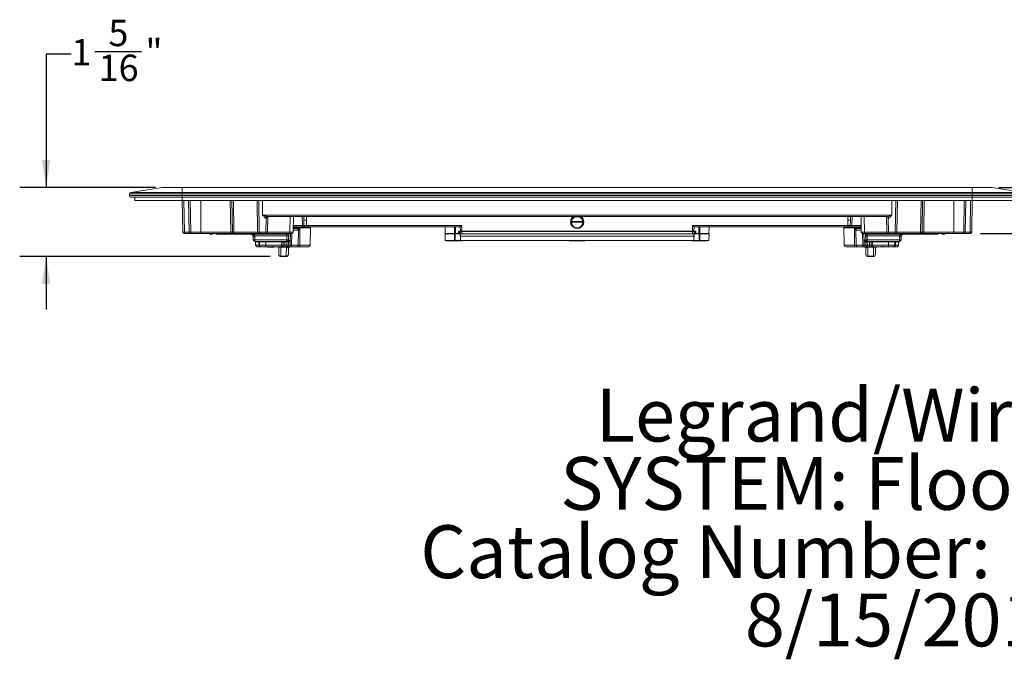
# Model space of a CAD drawing. Units: inches. Extents: x 0.3 to 8.4, y 0.5 to 10.8.
# Drawn here: x 0.3 to 5, y 0.5 to 3.5 of the extents above; entities that cross this region are included whole.
import ezdxf

# ---------------------------------------------------------------- set-up
doc = ezdxf.new("R2010")
doc.units = ezdxf.units.IN
doc.header["$MEASUREMENT"] = 0
doc.layers.add('DEFAULT', color=179, linetype='Continuous')
doc.styles.add('SLDTEXTSTYLE0', font='TXT', dxfattribs={"width": 0.605})
doc.styles.add('SLDTEXTSTYLE1', font='TXT', dxfattribs={"width": 0.75})
doc.dimstyles.new('SLDDIMSTYLE1', dxfattribs={"dimtxt": 0.125, "dimasz": 0.13, "dimexe": 0, "dimexo": 0.0625, "dimgap": 0.03125, "dimtad": 0, "dimtih": 1, "dimtoh": 1, "dimdec": 3, "dimlfac": 4, "dimrnd": 1e-09, "dimzin": 12, "dimdsep": 46, "dimtxsty": 'SLDTEXTSTYLE1', "dimsah": 1, "dimcen": 0.09, "dimadec": 0, "dimazin": 3, "dimtfac": 1, "dimtdec": 3, "dimtmove": 0, "dimatfit": 0, "dimfxl": 1, "dimfrac": 2, "dimtolj": 1, "dimtzin": 12, "dimarcsym": 0})

# ---------------------------------------------------------------- blocks, each defined once
blk = doc.blocks.new('SW_NOTE_0')
at = {"layer": 'DEFAULT', "color": 0, "char_height": 0.25, "attachment_point": 2, "style": 'SLDTEXTSTYLE0'}
for s, insert in [('Legrand/Wiremold', (1.3828, 0.3223)), ('SYSTEM: Floor Boxes', (1.3683, -0.0006)), ('Catalog Number: EFB610BTC', (1.3589, -0.3236)), ('8/15/2011', (1.3889, -0.6465))]:
    blk.add_mtext(s, dxfattribs=dict(at, insert=insert))
blk = doc.blocks.new('*D4')
at = {"layer": 'DEFAULT', "color": 7}
for p, q in [((5.628, 3.3324), (5.4882, 3.3324)), ((5.4882, 3.3324), (5.4882, 2.7025)), ((5.6463, 3.3452), (5.7753, 3.3452)), ((4.9702, 2.7025), (5.6132, 2.7025)), ((4.8843, 2.4837), (5.6132, 2.4837)), ((5.4882, 2.4837), (5.4882, 2.2337))]:
    blk.add_line(p, q, dxfattribs=at)
for points in [[(5.4882, 2.7025), (5.5082, 2.8325), (5.4682, 2.8325)], [(5.4882, 2.4837), (5.4682, 2.3537), (5.5082, 2.3537)]]:
    blk.add_solid(points, dxfattribs=at)
at = {"layer": 'DEFAULT', "color": 7, "char_height": 0.125, "attachment_point": 1, "style": 'SLDTEXTSTYLE1'}
for s, insert in [('7', (5.6647, 3.4953, 0.001)), ('"', (5.7936, 3.404, 0.001)), ('8', (5.6647, 3.33, 0.001))]:
    blk.add_mtext(s, dxfattribs=dict(at, insert=insert))
blk = doc.blocks.new('*D5')
at = {"layer": 'DEFAULT', "color": 7}
for p, q in [((0.5838, 3.3324), (0.4646, 3.3324)), ((0.4646, 3.3324), (0.4646, 2.7025)), ((0.6945, 3.3452), (0.9158, 3.3452)), ((0.9826, 2.7025), (0.3396, 2.7025)), ((1.5249, 2.3747), (0.3396, 2.3747)), ((0.4646, 2.3747), (0.4646, 2.1247))]:
    blk.add_line(p, q, dxfattribs=at)
for points in [[(0.4646, 2.7025), (0.4846, 2.8325), (0.4446, 2.8325)], [(0.4646, 2.3747), (0.4446, 2.2447), (0.4846, 2.2447)]]:
    blk.add_solid(points, dxfattribs=at)
at = {"layer": 'DEFAULT', "color": 7, "char_height": 0.125, "attachment_point": 1, "style": 'SLDTEXTSTYLE1'}
for s, insert in [('5', (0.759, 3.4953, 0.001)), ('1', (0.5838, 3.404, 0.001)), ('"', (0.9341, 3.404, 0.001)), ('16', (0.7128, 3.33, 0.001))]:
    blk.add_mtext(s, dxfattribs=dict(at, insert=insert))

msp = doc.modelspace()

# ---------------------------------------------------------------- linework, layer by layer
at = {"color": 7, "linetype": 'Continuous', "lineweight": 15}
for p, q in [((0.86479, 2.67846), (1.01384, 2.70105)), ((1.01384, 2.70105), (1.10815, 2.70105)), ((1.10815, 2.70246), (1.03256, 2.70246)), ((1.10815, 2.70105), (1.10815, 2.70246)), ((1.10815, 2.70246), (4.84465, 2.70246)), ((1.10815, 2.67846), (1.10815, 2.70105)), ((4.84465, 2.70105), (1.10815, 2.70105)), ((4.84465, 2.70105), (4.84465, 2.70246)), ((4.84465, 2.70246), (4.92023, 2.70246)), ((4.84465, 2.67846), (4.84465, 2.70105)), ((4.93896, 2.70105), (4.84465, 2.70105)), ((5.088, 2.67846), (4.93896, 2.70105)), ((0.85828, 2.66321), (0.85842, 2.67118)), ((1.10815, 2.66321), (0.85828, 2.66321)), ((0.85842, 2.67118), (1.10815, 2.67118)), ((1.10815, 2.67846), (0.86479, 2.67846)), ((0.86578, 2.65558), (1.10815, 2.65558)), ((0.88342, 2.63996), (0.88342, 2.65558)), ((1.10815, 2.67846), (1.10815, 2.67118)), ((1.10815, 2.67846), (4.84465, 2.67846)), ((1.10815, 2.66321), (1.10815, 2.67118)), ((4.84465, 2.67118), (1.10815, 2.67118)), ((1.10815, 2.66321), (1.10815, 2.65558)), ((1.10815, 2.66321), (4.84465, 2.66321)), ((4.84465, 2.65558), (1.10815, 2.65558)), ((1.10842, 2.63996), (1.10842, 2.65558)), ((4.84437, 2.63996), (4.84437, 2.65558)), ((4.84465, 2.67846), (4.84465, 2.67118)), ((4.84465, 2.67846), (5.088, 2.67846)), ((4.84465, 2.66321), (4.84465, 2.67118)), ((5.09437, 2.67118), (4.84465, 2.67118)), ((4.84465, 2.66321), (4.84465, 2.65558)), ((4.84465, 2.66321), (5.09451, 2.66321)), ((4.84465, 2.63996), (4.84465, 2.65558)), ((5.08701, 2.65558), (4.84465, 2.65558)), ((1.10842, 2.63996), (0.88342, 2.63996)), ((4.84465, 2.63996), (1.10842, 2.63996)), ((1.10842, 2.63996), (1.11102, 2.49108)), ((1.14592, 2.63996), (1.14852, 2.49108)), ((1.34279, 2.63996), (1.34539, 2.49108)), ((1.47252, 2.49108), (1.46992, 2.63996)), ((4.48028, 2.49108), (4.48287, 2.63996)), ((4.61, 2.63996), (4.6074, 2.49108)), ((4.80687, 2.63996), (4.80428, 2.49108)), ((4.84437, 2.63996), (4.84178, 2.49108)), ((5.06937, 2.63996), (4.84437, 2.63996)), ((1.4884, 2.57133), (4.4644, 2.57133)), ((4.44191, 2.56396), (1.51088, 2.56396)), ((1.63289, 2.49108), (1.63414, 2.56272)), ((1.63421, 2.56396), (1.63414, 2.56272)), ((1.63421, 2.56396), (1.63414, 2.56272)), ((1.68338, 2.56396), (1.68365, 2.54809)), ((2.98716, 2.56246), (2.96469, 2.56246)), ((4.26847, 2.56396), (4.2682, 2.54809)), ((4.31858, 2.56396), (4.31866, 2.56272)), ((4.31858, 2.56396), (4.31865, 2.56272)), ((4.3199, 2.49108), (4.31865, 2.56272)), ((1.50401, 2.55659), (1.50542, 2.55659)), ((1.50428, 2.49108), (1.50542, 2.55659)), ((1.63331, 2.51496), (1.67661, 2.51496)), ((1.65731, 2.51496), (1.65734, 2.51333)), ((1.67661, 2.52233), (1.67661, 2.51496)), ((1.67661, 2.51496), (1.6916, 2.51496)), ((1.6957, 2.5222), (1.69615, 2.54788)), ((1.6957, 2.52219), (1.6957, 2.5222)), ((2.43059, 2.52219), (1.6957, 2.52219)), ((1.69603, 2.51496), (2.42322, 2.51496)), ((2.35197, 2.51496), (2.3525, 2.48429)), ((2.39592, 2.51496), (2.39592, 2.48429)), ((2.40041, 2.51496), (2.40094, 2.48429)), ((2.42355, 2.49554), (2.42322, 2.51496)), ((2.43059, 2.52219), (2.43105, 2.49549)), ((2.95012, 2.54024), (2.95012, 2.53847)), ((2.95012, 2.54024), (3.00173, 2.54024)), ((3.00173, 2.53847), (2.95012, 2.53847)), ((3.00173, 2.54024), (3.00173, 2.53847)), ((3.5208, 2.49549), (3.52126, 2.52219)), ((3.52126, 2.52219), (4.25615, 2.52219)), ((3.52863, 2.51496), (3.5283, 2.49554)), ((4.25582, 2.51496), (3.52863, 2.51496)), ((3.55144, 2.51496), (3.55091, 2.48429)), ((3.55592, 2.51496), (3.55592, 2.48429)), ((3.59935, 2.48429), (3.59988, 2.51496)), ((4.25615, 2.5222), (4.2557, 2.54788)), ((4.25615, 2.52219), (4.25615, 2.5222)), ((4.27524, 2.51496), (4.26025, 2.51496)), ((4.27524, 2.52233), (4.27524, 2.51496)), ((4.31949, 2.51496), (4.27524, 2.51496)), ((4.29451, 2.51333), (4.29454, 2.51496)), ((4.44852, 2.49108), (4.44737, 2.55659)), ((4.44879, 2.55659), (4.44737, 2.55659)), ((1.14102, 2.49108), (1.11852, 2.49108)), ((1.11852, 2.48371), (1.11852, 2.49108)), ((1.11852, 2.48371), (1.14102, 2.48371)), ((1.14102, 2.48371), (1.14102, 2.49108)), ((1.14102, 2.48371), (1.15602, 2.48371)), ((1.19565, 2.49108), (1.14852, 2.49108)), ((1.15602, 2.48371), (1.19565, 2.48371)), ((1.33789, 2.49108), (1.19565, 2.49108)), ((1.19565, 2.48371), (1.19565, 2.49108)), ((1.19565, 2.48371), (1.33789, 2.48371)), ((1.23768, 2.48371), (1.23768, 2.48108)), ((1.23768, 2.48108), (1.25288, 2.48108)), ((1.26744, 2.48108), (1.38867, 2.48108)), ((1.33789, 2.48371), (1.33789, 2.49108)), ((1.33789, 2.48371), (1.35289, 2.48371)), ((1.46502, 2.49108), (1.35289, 2.49108)), ((1.35289, 2.48371), (1.35289, 2.49108)), ((1.35289, 2.48371), (1.46502, 2.48371)), ((1.60367, 2.48108), (1.38867, 2.48108)), ((1.44367, 2.46858), (1.45117, 2.46858)), ((1.44367, 2.46858), (1.44367, 2.45408)), ((1.45054, 2.48108), (1.45054, 2.47358)), ((1.45054, 2.47358), (1.60367, 2.47358)), ((1.45117, 2.45408), (1.45117, 2.46858)), ((1.46502, 2.48371), (1.46502, 2.49108)), ((1.46502, 2.48371), (1.48002, 2.48371)), ((1.50428, 2.49108), (1.47252, 2.49108)), ((1.48002, 2.48371), (1.49678, 2.48371)), ((1.49678, 2.48371), (1.51177, 2.48371)), ((1.51177, 2.48371), (1.51177, 2.49108)), ((1.61789, 2.49108), (1.51177, 2.49108)), ((1.51177, 2.48371), (1.61789, 2.48371)), ((1.60367, 2.48108), (1.60367, 2.47358)), ((1.60367, 2.47358), (1.61117, 2.47358)), ((1.60367, 2.47358), (1.60367, 2.45408)), ((1.61117, 2.45283), (1.61225, 2.48371)), ((1.61117, 2.47358), (1.61117, 2.48371)), ((1.61117, 2.45408), (1.61117, 2.47358)), ((1.61204, 2.48381), (1.61224, 2.48319)), ((1.61789, 2.48371), (1.61789, 2.49108)), ((1.61789, 2.48371), (1.62539, 2.48371)), ((1.63318, 2.50771), (1.65022, 2.50771)), ((1.65772, 2.50008), (1.65648, 2.42895)), ((1.66015, 2.51333), (1.65734, 2.51333)), ((1.6575, 2.51196), (1.66015, 2.51333)), ((1.66236, 2.51133), (1.66126, 2.50875)), ((1.66409, 2.51133), (1.66236, 2.51133)), ((1.66381, 2.42895), (1.66409, 2.51133)), ((1.71305, 2.42895), (1.71449, 2.51133)), ((2.35189, 2.48183), (2.35244, 2.45058)), ((2.355, 2.48183), (2.35189, 2.48183)), ((2.39592, 2.48183), (2.355, 2.48183)), ((2.39592, 2.48429), (2.40094, 2.48429)), ((2.39592, 2.48429), (2.39592, 2.48183)), ((2.39592, 2.48183), (2.39592, 2.45058)), ((2.39843, 2.48183), (2.39592, 2.48183)), ((2.39897, 2.45058), (2.39843, 2.48183)), ((2.39843, 2.48183), (2.42292, 2.48183)), ((2.40094, 2.48429), (2.40094, 2.48183)), ((2.41464, 2.48427), (2.41473, 2.49061)), ((2.41875, 2.49062), (2.41864, 2.48429)), ((2.42292, 2.49308), (2.42125, 2.49308)), ((2.42292, 2.49308), (2.42292, 2.46964)), ((2.42605, 2.49308), (2.42292, 2.49308)), ((2.42292, 2.46964), (2.42364, 2.46964)), ((2.42342, 2.48183), (2.4236, 2.47152)), ((3.52842, 2.48183), (2.42342, 2.48183)), ((3.52824, 2.47152), (2.4236, 2.47152)), ((2.4236, 2.47152), (2.42397, 2.45058)), ((2.43105, 2.49308), (2.42605, 2.49308)), ((2.43105, 2.49549), (3.5208, 2.49549)), ((2.43105, 2.49549), (2.43105, 2.49308)), ((3.5208, 2.49308), (2.43105, 2.49308)), ((3.5208, 2.49549), (3.5208, 2.49308)), ((3.5258, 2.49308), (3.5208, 2.49308)), ((3.5258, 2.49308), (3.52892, 2.49308)), ((3.52788, 2.45058), (3.52824, 2.47152)), ((3.52892, 2.46964), (3.52821, 2.46964)), ((3.52824, 2.47152), (3.52842, 2.48183)), ((3.52892, 2.49308), (3.52892, 2.46964)), ((3.5306, 2.49308), (3.52892, 2.49308)), ((3.52892, 2.48183), (3.55342, 2.48183)), ((3.53321, 2.48429), (3.5331, 2.49062)), ((3.53712, 2.49061), (3.53721, 2.48427)), ((3.55091, 2.48183), (3.55091, 2.48429)), ((3.55091, 2.48429), (3.55592, 2.48429)), ((3.55342, 2.48183), (3.55288, 2.45058)), ((3.55592, 2.48183), (3.55342, 2.48183)), ((3.55592, 2.48183), (3.55592, 2.48429)), ((3.55592, 2.48183), (3.55592, 2.45058)), ((3.59996, 2.48183), (3.55592, 2.48183)), ((3.59941, 2.45058), (3.59996, 2.48183)), ((4.23736, 2.51133), (4.2388, 2.42895)), ((4.28804, 2.42895), (4.28776, 2.51133)), ((4.28949, 2.51133), (4.28776, 2.51133)), ((4.29059, 2.50875), (4.28949, 2.51133)), ((4.2917, 2.51333), (4.29435, 2.51196)), ((4.29451, 2.51333), (4.2917, 2.51333)), ((4.29537, 2.42895), (4.29413, 2.50008)), ((4.30163, 2.50771), (4.31961, 2.50771)), ((4.3349, 2.48371), (4.3274, 2.48371)), ((4.3349, 2.49108), (4.44102, 2.49108)), ((4.3349, 2.48371), (4.3349, 2.49108)), ((4.44102, 2.48371), (4.3349, 2.48371)), ((4.3396, 2.48371), (4.34067, 2.45283)), ((4.33978, 2.48371), (4.33961, 2.48319)), ((4.34067, 2.47358), (4.34067, 2.4838)), ((4.34817, 2.47358), (4.34067, 2.47358)), ((4.34067, 2.45408), (4.34067, 2.47358)), ((4.34817, 2.48108), (4.56317, 2.48108)), ((4.34817, 2.48108), (4.34817, 2.47358)), ((4.50131, 2.47358), (4.34817, 2.47358)), ((4.34817, 2.47358), (4.34817, 2.45408)), ((4.44102, 2.48371), (4.44102, 2.49108)), ((4.45602, 2.48371), (4.44102, 2.48371)), ((4.44852, 2.49108), (4.48028, 2.49108)), ((4.47278, 2.48371), (4.45602, 2.48371)), ((4.48777, 2.48371), (4.47278, 2.48371)), ((4.48777, 2.48371), (4.48777, 2.49108)), ((4.48777, 2.49108), (4.5999, 2.49108)), ((4.5999, 2.48371), (4.48777, 2.48371)), ((4.50817, 2.46858), (4.50067, 2.46858)), ((4.50067, 2.45408), (4.50067, 2.46858)), ((4.50131, 2.48108), (4.50131, 2.47358)), ((4.50817, 2.46858), (4.50817, 2.45408)), ((4.68479, 2.48108), (4.56317, 2.48108)), ((4.5999, 2.48371), (4.5999, 2.49108)), ((4.6149, 2.48371), (4.5999, 2.48371)), ((4.6149, 2.48371), (4.6149, 2.49108)), ((4.6149, 2.49108), (4.75715, 2.49108)), ((4.75715, 2.48371), (4.6149, 2.48371)), ((4.71417, 2.48108), (4.6999, 2.48108)), ((4.71417, 2.48371), (4.71417, 2.48108)), ((4.75715, 2.49108), (4.80428, 2.49108)), ((4.75715, 2.48371), (4.75715, 2.49108)), ((4.79678, 2.48371), (4.75715, 2.48371)), ((4.81177, 2.48371), (4.79678, 2.48371)), ((4.81177, 2.48371), (4.81177, 2.49108)), ((4.81177, 2.49108), (4.83428, 2.49108)), ((4.83428, 2.48371), (4.81177, 2.48371)), ((4.83428, 2.48371), (4.83428, 2.49108)), ((1.45117, 2.45408), (1.44367, 2.45408)), ((1.45117, 2.45408), (1.45117, 2.44658)), ((1.60367, 2.45408), (1.45117, 2.45408)), ((1.45117, 2.44658), (1.60367, 2.44658)), ((1.45516, 2.44658), (1.45506, 2.4452)), ((1.45506, 2.4452), (1.45534, 2.42895)), ((1.47809, 2.42158), (1.46284, 2.42158)), ((1.47041, 2.44658), (1.47031, 2.4452)), ((1.47031, 2.4452), (1.47059, 2.42895)), ((1.47401, 2.42895), (1.47387, 2.4452)), ((1.47794, 2.42158), (1.47794, 2.42035)), ((1.5492, 2.4216), (1.49544, 2.4216)), ((1.50333, 2.4452), (1.50353, 2.42895)), ((1.57854, 2.4452), (1.50333, 2.4452)), ((1.50353, 2.42158), (1.50353, 2.42895)), ((1.50353, 2.42895), (1.57826, 2.42895)), ((1.51709, 2.42158), (1.50353, 2.42158)), ((1.57826, 2.42158), (1.54826, 2.42158)), ((1.56991, 2.42035), (1.56991, 2.42158)), ((1.57422, 2.41938), (1.57422, 2.42158)), ((1.57826, 2.42895), (1.57854, 2.4452)), ((1.57826, 2.42158), (1.57826, 2.42895)), ((1.59326, 2.42158), (1.57826, 2.42158)), ((1.58604, 2.4452), (1.58576, 2.42895)), ((1.58604, 2.4452), (1.58594, 2.44658)), ((1.59354, 2.4452), (1.59326, 2.42895)), ((1.59326, 2.42158), (1.59326, 2.42895)), ((1.59326, 2.42895), (1.60326, 2.42895)), ((1.60326, 2.42158), (1.59326, 2.42158)), ((1.60354, 2.4452), (1.59354, 2.4452)), ((1.60126, 2.41938), (1.60126, 2.42158)), ((1.60326, 2.42895), (1.60354, 2.4452)), ((1.60326, 2.42158), (1.60326, 2.42895)), ((1.60367, 2.45408), (1.60367, 2.44658)), ((1.60367, 2.45408), (1.61117, 2.45408)), ((1.61104, 2.4452), (1.61076, 2.42895)), ((1.61489, 2.4216), (1.61489, 2.42035)), ((1.61826, 2.42895), (1.61854, 2.4452)), ((1.61826, 2.42158), (1.61826, 2.42895)), ((1.61826, 2.42895), (1.62523, 2.42895)), ((1.62523, 2.42158), (1.61826, 2.42158)), ((1.62523, 2.42158), (1.62523, 2.42895)), ((1.64898, 2.42158), (1.62523, 2.42158)), ((1.66237, 2.42158), (1.64898, 2.42158)), ((1.65648, 2.42895), (1.66381, 2.42895)), ((1.70556, 2.42158), (1.66237, 2.42158)), ((1.68936, 2.42035), (1.68936, 2.42158)), ((2.39592, 2.45058), (2.35244, 2.45058)), ((2.35869, 2.45058), (2.35869, 2.44935)), ((2.43316, 2.44935), (2.35869, 2.44935)), ((2.39897, 2.45058), (2.39592, 2.45058)), ((2.42397, 2.45058), (2.39897, 2.45058)), ((2.42397, 2.45058), (3.52788, 2.45058)), ((2.43316, 2.44935), (2.43316, 2.45058)), ((2.93869, 2.45058), (2.93869, 2.44935)), ((3.01316, 2.44935), (2.93869, 2.44935)), ((3.01316, 2.44935), (3.01316, 2.45058)), ((3.51869, 2.45058), (3.51869, 2.44935)), ((3.59316, 2.44935), (3.51869, 2.44935)), ((3.55288, 2.45058), (3.52788, 2.45058)), ((3.55592, 2.45058), (3.55288, 2.45058)), ((3.59941, 2.45058), (3.55592, 2.45058)), ((3.59316, 2.44935), (3.59316, 2.45058)), ((4.28948, 2.42158), (4.24629, 2.42158)), ((4.26249, 2.42158), (4.26249, 2.42035)), ((4.28804, 2.42895), (4.29537, 2.42895)), ((4.30287, 2.42158), (4.28948, 2.42158)), ((4.32662, 2.42158), (4.30287, 2.42158)), ((4.32662, 2.42895), (4.33359, 2.42895)), ((4.32662, 2.42895), (4.32662, 2.42158)), ((4.33359, 2.42158), (4.32662, 2.42158)), ((4.33359, 2.42895), (4.33331, 2.4452)), ((4.33359, 2.42895), (4.33359, 2.42158)), ((4.33696, 2.42035), (4.33696, 2.4216)), ((4.34817, 2.45408), (4.34067, 2.45408)), ((4.34109, 2.42895), (4.34081, 2.4452)), ((4.34817, 2.45408), (4.34817, 2.44658)), ((4.34817, 2.45408), (4.50067, 2.45408)), ((4.50067, 2.44658), (4.34817, 2.44658)), ((4.35831, 2.4452), (4.34831, 2.4452)), ((4.34831, 2.4452), (4.34859, 2.42895)), ((4.34859, 2.42895), (4.35859, 2.42895)), ((4.34859, 2.42895), (4.34859, 2.42158)), ((4.35859, 2.42158), (4.34859, 2.42158)), ((4.35059, 2.41938), (4.35059, 2.42158)), ((4.35859, 2.42895), (4.35831, 2.4452)), ((4.35859, 2.42895), (4.35859, 2.42158)), ((4.37359, 2.42158), (4.35859, 2.42158)), ((4.36581, 2.4452), (4.36591, 2.44658)), ((4.36609, 2.42895), (4.36581, 2.4452)), ((4.44852, 2.4452), (4.37331, 2.4452)), ((4.37331, 2.4452), (4.37359, 2.42895)), ((4.37359, 2.42895), (4.44832, 2.42895)), ((4.37359, 2.42895), (4.37359, 2.42158)), ((4.40359, 2.42158), (4.37359, 2.42158)), ((4.37763, 2.41938), (4.37763, 2.42158)), ((4.38194, 2.42158), (4.38194, 2.42035)), ((4.45641, 2.4216), (4.40265, 2.4216)), ((4.44832, 2.42158), (4.43476, 2.42158)), ((4.44832, 2.42895), (4.44852, 2.4452)), ((4.44832, 2.42895), (4.44832, 2.42158)), ((4.48901, 2.42158), (4.47376, 2.42158)), ((4.47391, 2.42035), (4.47391, 2.42158)), ((4.47798, 2.4452), (4.47784, 2.42895)), ((4.48126, 2.42895), (4.48154, 2.4452)), ((4.48154, 2.4452), (4.48144, 2.44658)), ((4.49651, 2.42895), (4.49679, 2.4452)), ((4.49679, 2.4452), (4.49669, 2.44658)), ((4.50067, 2.45408), (4.50067, 2.44658)), ((4.50067, 2.45408), (4.50817, 2.45408)), ((1.47826, 2.42035), (1.47794, 2.42035)), ((1.56991, 2.42035), (1.49544, 2.42035)), ((1.51037, 2.42008), (1.51037, 2.42035)), ((1.51117, 2.42008), (1.51117, 2.42035)), ((1.51117, 2.42008), (1.53922, 2.42008)), ((1.53922, 2.42008), (1.53922, 2.42035)), ((1.53922, 2.42008), (1.54242, 2.42008)), ((1.54242, 2.42008), (1.54242, 2.42035)), ((1.54323, 2.42008), (1.54323, 2.42035)), ((1.56495, 2.38453), (1.56443, 2.41421)), ((1.60126, 2.41938), (1.57422, 2.41938)), ((1.57422, 2.41938), (1.57495, 2.37764)), ((1.57495, 2.37764), (1.60053, 2.37764)), ((1.57495, 2.37471), (1.57495, 2.37764)), ((1.60053, 2.37764), (1.60126, 2.41938)), ((1.60053, 2.37764), (1.60053, 2.37471)), ((1.61105, 2.41421), (1.61053, 2.38453)), ((1.68936, 2.42035), (1.61489, 2.42035)), ((4.33696, 2.42035), (4.26249, 2.42035)), ((4.34132, 2.38453), (4.3408, 2.41421)), ((4.37763, 2.41938), (4.35059, 2.41938)), ((4.35059, 2.41938), (4.35132, 2.37764)), ((4.35132, 2.37764), (4.3769, 2.37764)), ((4.35132, 2.37764), (4.35132, 2.37471)), ((4.3769, 2.37764), (4.37763, 2.41938)), ((4.3769, 2.37764), (4.3769, 2.37471)), ((4.45641, 2.42035), (4.38194, 2.42035)), ((4.38742, 2.41421), (4.3869, 2.38453)), ((4.40862, 2.42008), (4.40862, 2.42035)), ((4.42506, 2.42008), (4.42506, 2.42035)), ((4.44148, 2.42008), (4.44148, 2.42035)), ((4.47391, 2.42035), (4.47348, 2.42035)), ((1.60053, 2.37471), (1.57495, 2.37471)), ((4.3769, 2.37471), (4.35132, 2.37471))]:
    msp.add_line(p, q, dxfattribs=at)
at = {"color": 8, "linetype": 'Continuous', "lineweight": 15}
for p, q in [((1.11852, 2.49108), (1.11592, 2.63996)), ((1.13842, 2.63996), (1.14102, 2.49108)), ((1.19565, 2.63996), (1.19565, 2.49108)), ((1.3353, 2.63996), (1.33789, 2.49108)), ((1.35289, 2.49108), (1.35029, 2.63996)), ((1.46242, 2.63996), (1.46502, 2.49108)), ((1.4884, 2.57133), (1.4884, 2.63996)), ((4.4644, 2.57133), (4.4644, 2.63996)), ((4.49037, 2.63996), (4.48777, 2.49108)), ((4.5999, 2.49108), (4.6025, 2.63996)), ((4.6175, 2.63996), (4.6149, 2.49108)), ((4.75715, 2.63996), (4.75715, 2.49108)), ((4.81437, 2.63996), (4.81177, 2.49108)), ((4.83428, 2.49108), (4.83687, 2.63996)), ((1.51177, 2.49108), (1.51305, 2.56396)), ((1.61916, 2.56396), (1.61789, 2.49108)), ((1.67588, 2.56396), (1.67661, 2.52233)), ((1.69613, 2.56396), (1.69615, 2.54788)), ((1.69615, 2.54788), (1.69643, 2.56396)), ((2.96396, 2.56396), (2.96469, 2.56246)), ((2.96469, 2.56396), (2.96469, 2.56246)), ((2.98716, 2.56396), (2.98716, 2.56246)), ((2.98716, 2.56246), (2.98789, 2.56396)), ((4.2557, 2.54788), (4.25542, 2.56396)), ((4.2557, 2.54788), (4.25572, 2.56396)), ((4.27597, 2.56396), (4.27524, 2.52233)), ((4.33363, 2.56396), (4.3349, 2.49108)), ((4.44102, 2.49108), (4.43975, 2.56396)), ((1.67661, 2.52233), (1.63343, 2.52233)), ((4.27524, 2.52233), (4.31936, 2.52233)), ((1.38867, 2.48108), (1.38867, 2.48371)), ((1.61976, 2.48371), (1.61842, 2.44532)), ((1.62523, 2.42895), (1.62619, 2.48375)), ((1.65734, 2.51333), (1.63328, 2.51333)), ((1.71449, 2.51133), (1.66409, 2.51133)), ((2.3525, 2.48429), (2.39592, 2.48429)), ((2.43042, 2.48183), (2.43042, 2.49308)), ((3.52142, 2.48183), (3.52142, 2.49308)), ((3.55592, 2.48429), (3.59935, 2.48429)), ((4.28776, 2.51133), (4.23736, 2.51133)), ((4.31952, 2.51333), (4.29451, 2.51333)), ((4.32566, 2.48391), (4.32662, 2.42895)), ((4.33343, 2.44532), (4.33209, 2.48371)), ((4.56317, 2.48108), (4.56317, 2.48371)), ((1.47031, 2.4452), (1.45506, 2.4452)), ((1.45534, 2.42895), (1.47059, 2.42895)), ((1.47387, 2.4452), (1.47031, 2.4452)), ((1.47059, 2.42895), (1.47401, 2.42895)), ((1.47387, 2.4452), (1.47397, 2.44658)), ((1.50333, 2.4452), (1.50333, 2.44658)), ((1.57854, 2.4452), (1.57854, 2.44658)), ((1.59354, 2.4452), (1.59354, 2.44658)), ((1.60354, 2.4452), (1.60354, 2.44658)), ((1.66381, 2.42895), (1.71305, 2.42895)), ((4.2388, 2.42895), (4.28804, 2.42895)), ((4.34831, 2.4452), (4.34831, 2.44658)), ((4.35831, 2.4452), (4.35831, 2.44658)), ((4.37331, 2.4452), (4.37331, 2.44658)), ((4.44852, 2.4452), (4.44852, 2.44658)), ((4.47784, 2.42895), (4.48126, 2.42895)), ((4.47798, 2.4452), (4.47788, 2.44658)), ((4.48154, 2.4452), (4.47798, 2.4452)), ((4.48126, 2.42895), (4.49651, 2.42895)), ((4.49679, 2.4452), (4.48154, 2.4452))]:
    msp.add_line(p, q, dxfattribs=at)
at = {"color": 8, "linetype": 'Continuous', "lineweight": 15, "flags": 128}
for points in [[(1.66007, 2.51496), (1.6601, 2.5145), (1.66015, 2.51333)], [(4.2917, 2.51333), (4.29175, 2.5145), (4.29178, 2.51496)]]:
    msp.add_lwpolyline(points, dxfattribs=at)
at = {"color": 7, "linetype": 'Continuous', "lineweight": 15, "flags": 128}
for points in [[(2.94763, 2.54034), (2.94769, 2.54034), (2.94784, 2.54033), (2.94808, 2.54032), (2.94839, 2.54031), (2.94876, 2.5403), (2.94919, 2.54028), (2.94965, 2.54026), (2.95012, 2.54024)], [(3.00173, 2.54024), (3.0022, 2.54026), (3.00266, 2.54028), (3.00309, 2.5403), (3.00346, 2.54031), (3.00377, 2.54032), (3.00401, 2.54033), (3.00416, 2.54034), (3.00422, 2.54034)]]:
    msp.add_lwpolyline(points, dxfattribs=at)
at = {"color": 7, "linetype": 'Continuous', "lineweight": 15}
for centre, radius, start, end in [((1.03256, 2.57746), 0.125, 90, 98.61565), ((4.92023, 2.57746), 0.125, 81.38435, 90), ((0.86578, 2.66308), 0.0075, 179, 270), ((0.86592, 2.67105), 0.0075, 98.61565, 179), ((1.5112, 2.55677), 0.0072, 92.53014, 181.43053), ((1.51292, 2.55646), 0.0075, 90, 179), ((2.97592, 2.53921), 0.03125, 129.95948, 270), ((2.97592, 2.53921), 0.03064, 126.1335, 0), ((2.97592, 2.53921), 0.02582, 115.79851, 177.70183), ((2.97592, 2.53921), 0.03125, 270, 50.04052), ((2.97592, 2.53921), 0.02582, 2.29817, 64.20149), ((2.97592, 2.53921), 0.03064, 0, 53.8665), ((4.43988, 2.55646), 0.0075, 1, 90), ((4.44159, 2.55677), 0.0072, 358.56947, 87.46986), ((1.69147, 2.63763), 0.08987, 265.01249, 272.98809), ((1.6916, 2.52246), 0.0075, 181, 270), ((1.70699, 2.51146), 0.0075, 359, 27.81814), ((2.94991, 2.54079), 0.00232, 191.07338, 275.31586), ((3.00194, 2.54079), 0.00232, 264.68414, 348.92662), ((4.24486, 2.51146), 0.0075, 152.18186, 181), ((4.26038, 2.63763), 0.08987, 267.01191, 274.98751), ((4.26025, 2.52246), 0.0075, 270, 359), ((1.11477, 2.59852), 0.1075, 268.00131, 271.99869), ((1.11852, 2.49121), 0.0075, 181, 270), ((1.15602, 2.49121), 0.0075, 181, 270), ((1.34914, 2.59852), 0.10751, 268.00142, 271.99858), ((1.35289, 2.49121), 0.0075, 181, 270), ((1.43117, 2.46858), 0.0125, 0, 90), ((1.43117, 2.46858), 0.02, 0, 14.47751), ((1.48002, 2.49121), 0.0075, 181, 270), ((1.49678, 2.49121), 0.0075, 270, 359), ((1.60367, 2.48858), 0.0075, 270, 319.4584), ((1.62539, 2.49121), 0.0075, 270, 359), ((1.65023, 2.50023), 0.00749, 359.06784, 90.06196), ((1.6505, 2.50771), 0.000275, 176.25679, 179.852), ((1.65022, 2.50021), 0.0075, 359, 90), ((1.65591, 2.50012), 0.00181, 358.47988, 359.57601), ((1.64337, 2.49266), 0.02663, 44.51903, 50.93957), ((2.355, 2.48433), 0.0025, 181, 270), ((2.41678, 2.48391), 0.00217, 170.4294, 252.78368), ((2.41653, 2.50957), 0.02538, 265.72885, 274.77109), ((2.41663, 2.5157), 0.02517, 265.66642, 274.83289), ((2.41614, 2.48433), 0.0025, 270, 359), ((2.42151, 2.49535), 0.00229, 175.83268, 263.56446), ((2.42605, 2.49558), 0.0025, 181, 270), ((3.5258, 2.49558), 0.0025, 270, 359), ((3.53034, 2.49535), 0.00229, 276.43554, 4.16732), ((3.53522, 2.5157), 0.02517, 265.16711, 274.33358), ((3.53532, 2.50957), 0.02538, 265.22891, 274.27115), ((3.53571, 2.48433), 0.0025, 181, 270), ((3.53507, 2.48391), 0.00217, 287.21632, 9.5706), ((3.59685, 2.48433), 0.0025, 270, 359), ((4.30848, 2.49266), 0.02663, 129.06043, 135.48097), ((4.30162, 2.50023), 0.00749, 89.93804, 180.93216), ((4.30163, 2.50021), 0.0075, 90, 181), ((4.29594, 2.50012), 0.00181, 180.42399, 181.52012), ((4.30135, 2.50771), 0.000275, 0.148, 3.74321), ((4.3274, 2.49121), 0.0075, 181, 270), ((4.34817, 2.48858), 0.0075, 220.5416, 270), ((4.45602, 2.49121), 0.0075, 181, 270), ((4.47278, 2.49121), 0.0075, 270, 359), ((4.52067, 2.46858), 0.02, 165.52249, 180), ((4.52067, 2.46858), 0.0125, 90, 180), ((4.60365, 2.59852), 0.10751, 268.00142, 271.99858), ((4.5999, 2.49121), 0.0075, 270, 359), ((4.79678, 2.49121), 0.0075, 270, 359), ((4.83803, 2.59852), 0.1075, 268.00131, 271.99869), ((4.83428, 2.49121), 0.0075, 270, 359), ((1.45117, 2.45408), 0.0075, 180, 270), ((1.46284, 2.42908), 0.0075, 181, 270), ((1.47809, 2.42908), 0.0075, 181, 270), ((1.4813, 2.42887), 0.00729, 179.38745, 268.37066), ((1.58201, 2.53639), 0.10751, 268.00133, 271.99867), ((1.57826, 2.42908), 0.0075, 270, 359), ((1.58229, 2.55264), 0.10751, 268.00133, 271.99867), ((1.60701, 2.53639), 0.10751, 268.00139, 271.99861), ((1.60326, 2.42908), 0.0075, 270, 359), ((1.60729, 2.55264), 0.10751, 268.00139, 271.99861), ((1.60367, 2.45408), 0.0075, 270, 0), ((1.60354, 2.44533), 0.0075, 359, 34.82538), ((1.64898, 2.42908), 0.0075, 270, 359), ((1.65318, 2.4272), 0.01078, 328.57191, 9.34139), ((1.70556, 2.42908), 0.0075, 270, 359), ((4.24629, 2.42908), 0.0075, 181, 270), ((4.29867, 2.4272), 0.01078, 170.65861, 211.42809), ((4.30287, 2.42908), 0.0075, 181, 270), ((4.34817, 2.45408), 0.0075, 180, 270), ((4.34831, 2.44533), 0.0075, 145.17462, 181), ((4.34456, 2.55264), 0.10751, 268.00139, 271.99861), ((4.34484, 2.53639), 0.10751, 268.00139, 271.99861), ((4.34859, 2.42908), 0.0075, 181, 270), ((4.36956, 2.55264), 0.10751, 268.00133, 271.99867), ((4.36984, 2.53639), 0.10751, 268.00133, 271.99867), ((4.37359, 2.42908), 0.0075, 181, 270), ((4.47055, 2.42887), 0.00729, 271.62934, 0.61255), ((4.47376, 2.42908), 0.0075, 270, 359), ((4.48901, 2.42908), 0.0075, 270, 359), ((4.50067, 2.45408), 0.0075, 270, 0), ((1.55693, 2.41408), 0.0075, 1, 56.64194), ((1.57363, 2.38642), 0.00889, 192.28649, 278.52137), ((1.57495, 2.38471), 0.01, 181, 270), ((1.60185, 2.38642), 0.00889, 261.47754, 347.71539), ((1.60053, 2.38471), 0.01, 270, 359), ((1.61855, 2.41408), 0.0075, 119.18934, 179), ((4.3333, 2.41408), 0.0075, 1, 60.81066), ((4.35, 2.38642), 0.00889, 192.28461, 278.52246), ((4.35132, 2.38471), 0.01, 181, 270), ((4.37822, 2.38642), 0.00889, 261.47863, 347.71351), ((4.3769, 2.38471), 0.01, 270, 359), ((4.39492, 2.41408), 0.0075, 123.35806, 179)]:
    msp.add_arc(centre, radius, start, end, dxfattribs=at)
at = {"color": 8, "linetype": 'Continuous', "lineweight": 15}
for centre, radius, start, end in [((2.97592, 2.53921), 0.03064, 126.1296, 0), ((2.97592, 2.53921), 0.02832, 119.08865, 177.70183), ((2.97592, 2.53921), 0.02832, 2.29817, 60.91135), ((2.97592, 2.53921), 0.03064, 0, 53.8704), ((1.64601, 2.51153), 0.01635, 359.28834, 12.10248), ((1.62909, 2.51154), 0.035, 359.64159, 5.59456), ((4.32276, 2.51154), 0.035, 174.40544, 180.35841), ((4.30584, 2.51153), 0.01635, 167.89752, 180.71166)]:
    msp.add_arc(centre, radius, start, end, dxfattribs=at)
for centre, major_axis, ratio, start_param, end_param in [((1.61966, 2.59246), (-0.01448, 0.02973), 0.003466, 2.8506978, 3.1312553), ((4.33314, 2.59246), (0.01448, 0.02973), 0.003466, 3.15193, 3.4324875), ((1.62647, 2.50021), (0.03125, -0.00013), 0.0041872, 4.9244563, 6.2831298), ((4.32538, 2.50021), (0.03125, 0.00013), 0.0041872, 3.1416482, 4.5310944)]:
    msp.add_ellipse(centre, major_axis=major_axis, ratio=ratio, start_param=start_param, end_param=end_param, dxfattribs=at)
at = {"color": 7, "linetype": 'Continuous', "lineweight": 15}
for centre, major_axis, ratio, start_param, end_param in [((1.61913, 2.56246), (0.01501, 0.00026), 0.0174285, 6.2825767, 6.2997254), ((4.33366, 2.56246), (0.01501, -0.00026), 0.0174285, 3.1250526, 3.1422013), ((1.6766, 2.52246), (0.0075, -0.00013), 0.0174285, 4.7133022, 6.2837939), ((2.43059, 2.52246), (0.00737, 0.0075), 0.0174524, 3.1587414, 4.6946311), ((2.97592, 2.53653), (0, 0.02589), 0.9993901, 1.4958103, 4.787375), ((3.52126, 2.52246), (-0.00737, 0.0075), 0.0174524, 1.5885542, 3.1244439), ((4.27525, 2.52246), (0.0075, 0.00013), 0.0174285, 3.140984, 4.7114758), ((1.14101, 2.49121), (0.0075, -0.00013), 0.0174285, 4.7133022, 6.2837939), ((1.33789, 2.49121), (0.0075, -0.00013), 0.0174285, 4.7133022, 6.2837939), ((1.46501, 2.49121), (0.0075, -0.00013), 0.0174285, 4.7133022, 6.2837939), ((1.51178, 2.49121), (0.0075, 0.00013), 0.0174285, 3.140984, 4.7114758), ((1.61789, 2.49121), (0.015, -0.00013), 0.0087242, 4.7126174, 6.2831092), ((2.40093, 2.48433), (0.02282, -0.00004), 0.0019116, 4.7127306, 5.3567513), ((2.40074, 2.49558), (0.02282, -0.00004), 0.0019116, 5.6570145, 6.2832223), ((2.43106, 2.49558), (0.0075, 0.00004), 0.0116298, 3.141728, 4.7119153), ((3.52079, 2.49558), (0.0075, -0.00004), 0.0116298, 4.7128627, 6.28305), ((3.55111, 2.49558), (0.02282, 0.00004), 0.0019116, 3.1415556, 3.7677634), ((3.55092, 2.48433), (0.02282, 0.00004), 0.0019116, 4.0680267, 4.7120474), ((4.3349, 2.49121), (0.015, 0.00013), 0.0087242, 3.1416688, 4.7121605), ((4.44101, 2.49121), (0.0075, -0.00013), 0.0174285, 4.7133022, 6.2837939), ((4.48778, 2.49121), (0.0075, 0.00013), 0.0174285, 3.140984, 4.7114758), ((4.6149, 2.49121), (0.0075, 0.00013), 0.0174285, 3.140984, 4.7114758), ((4.81178, 2.49121), (0.0075, 0.00013), 0.0174285, 3.140984, 4.7114758), ((1.59326, 2.42908), (0.0075, 0.00013), 0.0174285, 3.140984, 4.7114758), ((1.59355, 2.44533), (0.0075, 0.00013), 0.0174285, 3.140984, 4.7114758), ((1.62523, 2.42908), (0.03125, -0.00013), 0.0041872, 4.712638, 6.2831298), ((4.32662, 2.42908), (0.03125, 0.00013), 0.0041872, 3.1416482, 4.7121399), ((4.3583, 2.44533), (0.0075, -0.00013), 0.0174285, 4.7133022, 6.2837939), ((4.35859, 2.42908), (0.0075, -0.00013), 0.0174285, 4.7133022, 6.2837939), ((1.57443, 2.41408), (0.01, -0.00025), 0.5296026, 1.6056285, 3.1640838), ((1.60104, 2.41408), (0.01, 0.00025), 0.5296026, 6.2606941, 7.8191494), ((4.35081, 2.41408), (0.01, -0.00025), 0.5296026, 1.6056285, 3.1640838), ((4.37742, 2.41408), (0.01, 0.00025), 0.5296026, 6.2606941, 7.8191494)]:
    msp.add_ellipse(centre, major_axis=major_axis, ratio=ratio, start_param=start_param, end_param=end_param, dxfattribs=at)
for points, knots in [([(1.4884, 2.57133), (1.48842, 2.5713), (1.49015, 2.56937), (1.49368, 2.56544), (1.4983, 2.56052), (1.50124, 2.55793), (1.50294, 2.55683), (1.50355, 2.55669), (1.50401, 2.55659)], [0, 0, 0, 0, 0.003276, 0.3086377, 0.6265512, 0.8397696, 0.877443, 1, 1, 1, 1]), ([(1.4884, 2.57133), (1.48843, 2.57131), (1.49092, 2.57034), (1.49598, 2.56837), (1.50256, 2.56598), (1.50772, 2.56431), (1.50996, 2.56406), (1.51088, 2.56396)], [0, 0, 0, 0, 0.0039122, 0.3149857, 0.6386557, 0.8513761, 1, 1, 1, 1]), ([(2.96215, 2.56465), (2.96119, 2.56414), (2.95756, 2.5622), (2.95523, 2.55999), (2.95352, 2.55837)], [0, 0, 0, 0, 0.26379799, 1, 1, 1, 1]), ([(2.99833, 2.55837), (2.99775, 2.55895), (2.99555, 2.56116), (2.99218, 2.56317), (2.9897, 2.56465)], [0, 0, 0, 0, 0.2636029, 1, 1, 1, 1]), ([(4.4644, 2.57133), (4.46437, 2.57131), (4.46187, 2.57034), (4.45681, 2.56837), (4.45024, 2.56598), (4.44507, 2.56431), (4.44283, 2.56406), (4.44191, 2.56396)], [0, 0, 0, 0, 0.0039122, 0.3149857, 0.6386557, 0.8513761, 1, 1, 1, 1]), ([(4.4644, 2.57133), (4.46438, 2.5713), (4.46264, 2.56937), (4.45912, 2.56544), (4.4545, 2.56052), (4.45156, 2.55793), (4.44985, 2.55683), (4.44925, 2.55669), (4.44879, 2.55659)], [0, 0, 0, 0, 0.003276, 0.3086377, 0.6265512, 0.8397696, 0.877443, 1, 1, 1, 1]), ([(1.68365, 2.54809), (1.6838, 2.53977), (1.68395, 2.53118), (1.6841, 2.52259), (1.6841, 2.52233)], [0, 0, 0, 0, 0.9694522, 1, 1, 1, 1]), ([(1.6957, 2.5222), (1.69509, 2.5222), (1.69308, 2.52218), (1.68985, 2.52218), (1.68668, 2.5222), (1.68452, 2.52225), (1.68424, 2.5223), (1.6841, 2.52233)], [0, 0, 0, 0, 0.0998584, 0.3247899, 0.5498202, 0.7749351, 1, 1, 1, 1]), ([(1.6916, 2.51496), (1.69166, 2.51496), (1.69177, 2.51496), (1.69263, 2.51496), (1.6939, 2.51496), (1.69513, 2.51496), (1.69586, 2.51496), (1.69603, 2.51496)], [0, 0, 0, 0, 0.2315925, 0.4631735, 0.6946509, 0.9260033, 1, 1, 1, 1]), ([(1.6957, 2.52219), (1.69571, 2.52136), (1.69572, 2.51968), (1.69577, 2.51748), (1.69585, 2.51584), (1.69594, 2.5151), (1.696, 2.51496), (1.69603, 2.51496), (1.69603, 2.51496)], [0, 0, 0, 0, 0.2193301, 0.4386563, 0.6580372, 0.8775525, 0.9859379, 1, 1, 1, 1]), ([(3.00422, 2.54034), (3.00426, 2.53911), (3.00443, 2.53369), (3.00199, 2.5253), (2.99548, 2.51704), (2.98812, 2.51225), (2.98038, 2.50991), (2.97274, 2.50976), (2.9656, 2.51155), (2.9585, 2.51536), (2.95175, 2.52224), (2.94774, 2.5312), (2.94766, 2.53763), (2.94763, 2.54034)], [0, 0, 0, 0, 0.0452312, 0.1989444, 0.3072083, 0.391339, 0.460411, 0.52974, 0.5935729, 0.6615402, 0.7645551, 0.9008579, 1, 1, 1, 1]), ([(2.95363, 2.55849), (2.9535, 2.55836), (2.9532, 2.55806), (2.95315, 2.55801), (2.95312, 2.55798)], [0, 0, 0, 0, 0.4354591, 1, 1, 1, 1]), ([(2.99874, 2.55797), (2.99873, 2.55798), (2.9987, 2.55801), (2.99834, 2.55837), (2.99772, 2.559), (2.99712, 2.55959), (2.99692, 2.55978)], [0, 0, 0, 0, 0.1199909, 0.362111, 0.7958517, 1, 1, 1, 1]), ([(4.25615, 2.52219), (4.25614, 2.52136), (4.25613, 2.51968), (4.25608, 2.51748), (4.256, 2.51584), (4.25591, 2.5151), (4.25584, 2.51496), (4.25582, 2.51496), (4.25582, 2.51496)], [0, 0, 0, 0, 0.2193301, 0.4386563, 0.6580372, 0.8775525, 0.9859379, 1, 1, 1, 1]), ([(4.26025, 2.51496), (4.26019, 2.51496), (4.26008, 2.51496), (4.25922, 2.51496), (4.25795, 2.51496), (4.25672, 2.51496), (4.25599, 2.51496), (4.25582, 2.51496)], [0, 0, 0, 0, 0.2315925, 0.4631735, 0.6946509, 0.9260033, 1, 1, 1, 1]), ([(4.25615, 2.5222), (4.25676, 2.5222), (4.25877, 2.52218), (4.262, 2.52218), (4.26517, 2.5222), (4.26733, 2.52225), (4.26761, 2.5223), (4.26775, 2.52233)], [0, 0, 0, 0, 0.0998584, 0.3247899, 0.5498202, 0.7749351, 1, 1, 1, 1]), ([(4.2682, 2.54809), (4.26805, 2.53977), (4.2679, 2.53118), (4.26775, 2.52259), (4.26775, 2.52233)], [0, 0, 0, 0, 0.9694522, 1, 1, 1, 1]), ([(1.43117, 2.48108), (1.4312, 2.48108), (1.43199, 2.48108), (1.43353, 2.48096), (1.43631, 2.48033), (1.44018, 2.47868), (1.44379, 2.47614), (1.44751, 2.47436), (1.44961, 2.47382), (1.45054, 2.47358)], [0, 0, 0, 0, 0.0033089, 0.1130138, 0.2180673, 0.4077939, 0.7104106, 0.8714417, 1, 1, 1, 1]), ([(1.65022, 2.50772), (1.65027, 2.50778), (1.65034, 2.50786), (1.65096, 2.50827), (1.65242, 2.50915), (1.65479, 2.51053), (1.65659, 2.51173), (1.65735, 2.51225)], [0, 0, 0, 0, 0.1158794, 0.1884653, 0.3996244, 0.7431331, 1, 1, 1, 1]), ([(1.65734, 2.51333), (1.65734, 2.51313), (1.65734, 2.51276), (1.65735, 2.51241), (1.65735, 2.51225)], [0, 0, 0, 0, 0.5521411, 1, 1, 1, 1]), ([(1.65735, 2.51225), (1.65736, 2.51221), (1.65736, 2.51213), (1.65742, 2.51203), (1.65748, 2.51198), (1.6575, 2.51196)], [0, 0, 0, 0, 0.3588369, 0.7214346, 1, 1, 1, 1]), ([(1.66126, 2.50875), (1.66122, 2.5088), (1.66068, 2.5094), (1.65948, 2.51056), (1.65816, 2.5115), (1.6575, 2.51196)], [0, 0, 0, 0, 0.0411036, 0.5244374, 1, 1, 1, 1]), ([(1.66126, 2.50875), (1.66092, 2.50787), (1.66008, 2.50572), (1.65888, 2.50299), (1.65805, 2.50107), (1.65775, 2.5003), (1.65773, 2.50016), (1.65772, 2.50011)], [0, 0, 0, 0, 0.2446656, 0.6000862, 0.8136389, 0.9347235, 1, 1, 1, 1]), ([(2.41923, 2.49552), (2.41867, 2.49546), (2.41768, 2.49536), (2.4163, 2.49443), (2.41541, 2.49328), (2.41486, 2.49202), (2.41477, 2.49108), (2.41473, 2.49061)], [0, 0, 0, 0, 0.2968781, 0.5318744, 0.6903198, 0.8431989, 1, 1, 1, 1]), ([(2.41875, 2.49062), (2.41876, 2.49079), (2.41878, 2.49104), (2.41891, 2.4915), (2.41916, 2.49201), (2.41968, 2.49258), (2.42044, 2.49301), (2.42095, 2.49306), (2.42125, 2.49308)], [0, 0, 0, 0, 0.0740477, 0.1088265, 0.2306338, 0.3790315, 0.635903, 1, 1, 1, 1]), ([(3.5306, 2.49308), (3.53097, 2.49305), (3.53151, 2.493), (3.53233, 2.49244), (3.53278, 2.49187), (3.53299, 2.49134), (3.53308, 2.49095), (3.53309, 2.49073), (3.5331, 2.49062)], [0, 0, 0, 0, 0.4391906, 0.65616679, 0.81509555, 0.90223691, 0.95277743, 1, 1, 1, 1]), ([(3.53712, 2.49061), (3.53711, 2.49082), (3.53707, 2.49159), (3.53669, 2.49284), (3.53583, 2.49415), (3.53439, 2.4953), (3.53331, 2.49543), (3.53262, 2.49552)], [0, 0, 0, 0, 0.0701875, 0.2549479, 0.4325609, 0.6379721, 1, 1, 1, 1]), ([(4.29059, 2.50875), (4.29063, 2.5088), (4.29114, 2.50937), (4.29233, 2.51053), (4.29365, 2.51147), (4.29435, 2.51196)], [0, 0, 0, 0, 0.0411053, 0.4948553, 1, 1, 1, 1]), ([(4.29413, 2.50011), (4.2941, 2.50022), (4.29406, 2.50039), (4.29374, 2.50122), (4.29297, 2.50299), (4.29177, 2.50572), (4.29093, 2.50787), (4.29059, 2.50875)], [0, 0, 0, 0, 0.11878303, 0.18626582, 0.3998435, 0.75530576, 1, 1, 1, 1]), ([(4.29435, 2.51196), (4.29438, 2.51199), (4.29444, 2.51204), (4.29449, 2.51214), (4.29449, 2.51221), (4.2945, 2.51225)], [0, 0, 0, 0, 0.3470828, 0.6946955, 1, 1, 1, 1]), ([(4.2945, 2.51225), (4.2945, 2.51241), (4.29451, 2.51276), (4.29451, 2.51313), (4.29451, 2.51333)], [0, 0, 0, 0, 0.4478589, 1, 1, 1, 1]), ([(4.2945, 2.51225), (4.29526, 2.51173), (4.29706, 2.51053), (4.29943, 2.50915), (4.301, 2.5082), (4.30156, 2.50782), (4.30161, 2.50775), (4.30163, 2.50772)], [0, 0, 0, 0, 0.2568412, 0.6003156, 0.8114537, 0.928874, 1, 1, 1, 1]), ([(4.52067, 2.48108), (4.52065, 2.48108), (4.51986, 2.48108), (4.51832, 2.48096), (4.51554, 2.48033), (4.51167, 2.47868), (4.50806, 2.47614), (4.50434, 2.47436), (4.50224, 2.47382), (4.50131, 2.47358)], [0, 0, 0, 0, 0.0033089, 0.1130138, 0.2180673, 0.4077939, 0.7104106, 0.8714417, 1, 1, 1, 1]), ([(1.50333, 2.4452), (1.50105, 2.44519), (1.49527, 2.44518), (1.48656, 2.44517), (1.47836, 2.44517), (1.47537, 2.44519), (1.47387, 2.4452)], [0, 0, 0, 0, 0.1782512, 0.452154, 0.7260793, 1, 1, 1, 1]), ([(1.47401, 2.42895), (1.47492, 2.42894), (1.47721, 2.42893), (1.48367, 2.42892), (1.49299, 2.42892), (1.50002, 2.42894), (1.50353, 2.42895)], [0, 0, 0, 0, 0.1825563, 0.4550237, 0.7275165, 1, 1, 1, 1]), ([(1.50353, 2.42158), (1.50086, 2.42158), (1.49552, 2.42158), (1.48844, 2.42158), (1.48353, 2.42158), (1.48179, 2.42158), (1.48109, 2.42158)], [0, 0, 0, 0, 0.27248757, 0.54497684, 0.81743969, 1, 1, 1, 1]), ([(1.54826, 2.42158), (1.54512, 2.42176), (1.53711, 2.42222), (1.52608, 2.42199), (1.51918, 2.42168), (1.51709, 2.42158)], [0, 0, 0, 0, 0.3099651, 0.7912142, 1, 1, 1, 1]), ([(1.61826, 2.42158), (1.61715, 2.42158), (1.61437, 2.42158), (1.61015, 2.42158), (1.60634, 2.42158), (1.60376, 2.42158), (1.60343, 2.42158), (1.60326, 2.42158)], [0, 0, 0, 0, 0.1412344, 0.355914, 0.5705949, 0.7853006, 1, 1, 1, 1]), ([(1.61076, 2.42895), (1.61084, 2.42894), (1.61101, 2.42891), (1.6123, 2.42889), (1.6142, 2.4289), (1.61631, 2.42892), (1.61771, 2.42894), (1.61826, 2.42895)], [0, 0, 0, 0, 0.2147186, 0.4294118, 0.6440789, 0.8587425, 1, 1, 1, 1]), ([(1.61854, 2.4452), (1.61799, 2.44519), (1.6166, 2.44517), (1.61449, 2.44515), (1.61258, 2.44514), (1.61129, 2.44516), (1.61112, 2.44519), (1.61104, 2.4452)], [0, 0, 0, 0, 0.1412575, 0.3559211, 0.5705882, 0.7852814, 1, 1, 1, 1]), ([(1.61842, 2.44532), (1.61769, 2.44636), (1.61633, 2.44832), (1.61439, 2.45066), (1.61281, 2.45212), (1.61181, 2.45275), (1.61149, 2.45281), (1.61137, 2.45283)], [0, 0, 0, 0, 0.2969747, 0.55549, 0.7267768, 0.8993976, 1, 1, 1, 1]), ([(1.61842, 2.44532), (1.61845, 2.44529), (1.61849, 2.44525), (1.61853, 2.44521), (1.61854, 2.4452)], [0, 0, 0, 0, 0.6796592, 1, 1, 1, 1]), ([(4.33331, 2.4452), (4.33332, 2.44521), (4.33336, 2.44525), (4.3334, 2.44529), (4.33343, 2.44532)], [0, 0, 0, 0, 0.3203408, 1, 1, 1, 1]), ([(4.34081, 2.4452), (4.34073, 2.44519), (4.34056, 2.44516), (4.33927, 2.44514), (4.33736, 2.44515), (4.33525, 2.44517), (4.33386, 2.44519), (4.33331, 2.4452)], [0, 0, 0, 0, 0.2147186, 0.4294118, 0.6440789, 0.8587425, 1, 1, 1, 1]), ([(4.34048, 2.45283), (4.34029, 2.45279), (4.33991, 2.4527), (4.33877, 2.45189), (4.3371, 2.45028), (4.33526, 2.44793), (4.33399, 2.44612), (4.33343, 2.44532)], [0, 0, 0, 0, 0.1479323, 0.2957109, 0.4835258, 0.7718157, 1, 1, 1, 1]), ([(4.33359, 2.42895), (4.33444, 2.42894), (4.33612, 2.42891), (4.33837, 2.42889), (4.34007, 2.4289), (4.34096, 2.42892), (4.34106, 2.42894), (4.34109, 2.42895)], [0, 0, 0, 0, 0.2147244, 0.4294118, 0.6440827, 0.8587552, 1, 1, 1, 1]), ([(4.34859, 2.42158), (4.34852, 2.42158), (4.34833, 2.42158), (4.34654, 2.42158), (4.34315, 2.42158), (4.33865, 2.42158), (4.33528, 2.42158), (4.33359, 2.42158)], [0, 0, 0, 0, 0.1412341, 0.355912, 0.5705952, 0.7852939, 1, 1, 1, 1]), ([(4.43476, 2.42158), (4.43162, 2.42176), (4.42361, 2.42222), (4.41258, 2.42199), (4.40568, 2.42168), (4.40359, 2.42158)], [0, 0, 0, 0, 0.3099696, 0.7912186, 1, 1, 1, 1]), ([(4.44832, 2.42895), (4.45066, 2.42894), (4.45652, 2.42893), (4.46527, 2.42892), (4.47341, 2.42892), (4.47637, 2.42894), (4.47784, 2.42895)], [0, 0, 0, 0, 0.1825568, 0.4550241, 0.7275151, 1, 1, 1, 1]), ([(4.47076, 2.42158), (4.46963, 2.42158), (4.46739, 2.42158), (4.4612, 2.42158), (4.45455, 2.42158), (4.4501, 2.42158), (4.44832, 2.42158)], [0, 0, 0, 0, 0.2724882, 0.5449769, 0.8174422, 1, 1, 1, 1]), ([(4.47798, 2.4452), (4.47708, 2.44519), (4.4748, 2.44518), (4.46838, 2.44517), (4.45907, 2.44517), (4.45203, 2.44519), (4.44852, 2.4452)], [0, 0, 0, 0, 0.1782503, 0.4521528, 0.7260775, 1, 1, 1, 1])]:
    msp.add_open_spline(points, degree=3, knots=knots, dxfattribs=at)
at = {"color": 8, "linetype": 'Continuous', "lineweight": 15}
for points, knots in [([(2.95352, 2.55837), (2.95333, 2.55818), (2.95281, 2.55763), (2.9525, 2.55738), (2.9529, 2.55811), (2.95382, 2.55929), (2.95515, 2.56076), (2.95662, 2.56229), (2.95846, 2.5635), (2.95916, 2.56396)], [0, 0, 0, 0, 0.093787, 0.2625409, 0.4407594, 0.6177779, 0.6516599, 0.8671326, 1, 1, 1, 1]), ([(2.99266, 2.56396), (2.99328, 2.56357), (2.99495, 2.56253), (2.99688, 2.56059), (2.9985, 2.55874), (2.99926, 2.5576), (2.99928, 2.55739), (2.99865, 2.55804), (2.99833, 2.55837)], [0, 0, 0, 0, 0.1155846, 0.308792, 0.4849129, 0.6555587, 0.827135, 1, 1, 1, 1])]:
    msp.add_open_spline(points, degree=3, knots=knots, dxfattribs=at)

# ---------------------------------------------------------------- block references
at = {"layer": 'DEFAULT'}
msp.add_blockref('SW_NOTE_0', (3.17643, 1.42797), dxfattribs=at)

# ---------------------------------------------------------------- dimensions: what is measured, and where the dimension line sits
at = {"layer": 'DEFAULT', "color": 7}
for base, p1, p2, picture, middle in [((0.46458, 2.37471), (1.03256, 2.70246), (1.57495, 2.37471), '*D5', (0.46458, 3.33238)), ((5.48822, 2.48371), (4.92023, 2.70246), (4.83428, 2.48371), '*D4', (5.48822, 3.33238))]:
    dim = msp.add_linear_dim(base=base, p1=p1, p2=p2, angle=90, dimstyle='SLDDIMSTYLE1', dxfattribs=at)
    dim.commit()
    dim.dimension.update_dxf_attribs({"geometry": picture, "text_midpoint": middle, "dimtype": 160})

doc.saveas('drawing.dxf')
